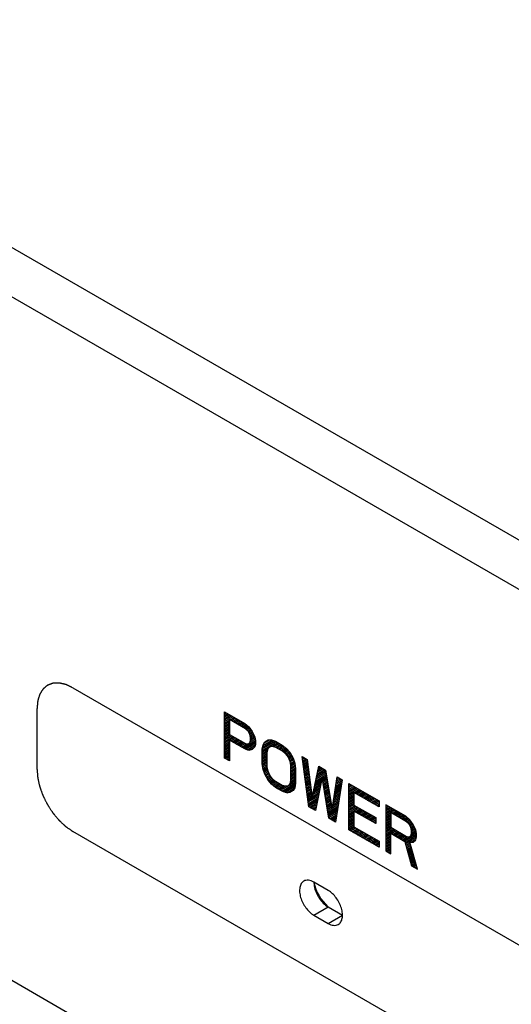
# Model space of a CAD drawing. Units: millimetres. Extents: x 0 to 420, y 0 to 297.
# Drawn here: x 285 to 291, y 178 to 190 of the extents above; entities that cross this region are included whole.
import ezdxf

# ---------------------------------------------------------------- set-up
doc = ezdxf.new("R2010")
doc.units = ezdxf.units.MM
doc.header["$LTSCALE"] = 23.1
doc.layers.add('0_COMPONENTS', color=7, linetype='CONTINUOUS')

msp = doc.modelspace()

# ---------------------------------------------------------------- linework, layer by layer
at = {"layer": '0_COMPONENTS', "color": 9, "linetype": 'CONTINUOUS'}
for p, q in [((260.0405, 201.61342), (333.22636, 159.36051)), ((259.77534, 201.15414), (332.9612, 158.90123)), ((288.68729, 178.97122), (288.86406, 179.07328)), ((288.86407, 178.86916), (289.04084, 178.97122))]:
    msp.add_line(p, q, dxfattribs=at)
at = {"layer": '0_COMPONENTS', "color": 7, "linetype": 'CONTINUOUS'}
for p, q in [((259.77534, 192.70334), (332.9612, 150.45043)), ((285.70859, 181.78301), (305.98496, 170.0767)), ((285.26665, 180.77258), (285.26665, 181.52784)), ((287.58464, 180.91423), (287.58464, 181.48578)), ((287.58464, 181.48578), (287.83213, 181.34289)), ((287.64651, 181.38925), (287.64651, 181.20684)), ((287.84244, 181.27614), (287.64651, 181.38925)), ((287.83213, 181.34289), (287.88369, 181.30096)), ((287.88369, 181.30096), (287.92494, 181.24067)), ((287.64651, 181.20684), (287.84244, 181.09373)), ((287.87338, 181.24611), (287.84244, 181.27614)), ((287.894, 181.20989), (287.87338, 181.24611)), ((287.90431, 181.16745), (287.894, 181.20989)), ((287.92494, 181.24067), (287.95587, 181.17417)), ((287.64651, 181.13388), (287.64651, 180.8785)), ((287.83213, 181.02672), (287.64651, 181.13388)), ((287.84244, 181.09373), (287.87338, 181.08803)), ((287.87338, 181.08803), (287.894, 181.10044)), ((287.894, 181.10044), (287.90431, 181.13097)), ((287.90431, 181.13097), (287.90431, 181.16745)), ((287.95587, 181.17417), (287.96618, 181.13173)), ((287.96618, 181.08309), (287.95587, 181.05256)), ((287.96618, 181.13173), (287.96618, 181.08309)), ((288.04868, 181.0233), (288.05899, 181.07815)), ((288.05899, 181.07815), (288.07962, 181.11488)), ((288.07962, 181.11488), (288.12086, 181.13971)), ((288.12086, 181.13971), (288.16211, 181.14022)), ((288.14149, 181.05484), (288.17242, 181.0613)), ((288.16211, 181.14022), (288.21367, 181.12261)), ((288.17242, 181.0613), (288.21367, 181.04965)), ((288.21367, 181.12261), (288.29617, 181.07498)), ((288.29617, 181.07498), (288.34773, 181.03306)), ((287.88369, 181.00911), (287.83213, 181.02672)), ((287.92494, 181.02178), (287.88369, 181.00911)), ((287.95587, 181.05256), (287.92494, 181.02178)), ((288.04868, 180.84089), (288.04868, 181.0233)), ((288.11055, 180.98758), (288.12086, 181.03027)), ((288.11055, 180.80517), (288.11055, 180.98758)), ((288.12086, 181.03027), (288.14149, 181.05484)), ((288.21367, 181.04965), (288.29617, 181.00202)), ((288.29617, 181.00202), (288.33742, 180.96605)), ((288.33742, 180.96605), (288.36835, 180.92386)), ((288.34773, 181.03306), (288.38898, 180.98492)), ((288.38898, 180.98492), (288.43023, 180.91246)), ((287.64651, 180.8785), (287.58464, 180.91423)), ((288.05899, 180.77413), (288.04868, 180.84089)), ((288.36835, 180.92386), (288.38898, 180.87547)), ((288.38898, 180.87547), (288.39929, 180.82088)), ((288.39929, 180.82088), (288.39929, 180.63847)), ((288.43023, 180.91246), (288.45085, 180.85191)), ((288.45085, 180.85191), (288.46116, 180.78516)), ((288.62615, 180.31292), (288.54366, 180.9321)), ((288.54366, 180.9321), (288.60553, 180.89638)), ((288.60553, 180.89638), (288.6674, 180.42287)), ((288.07962, 180.71358), (288.05899, 180.77413)), ((288.12086, 180.64112), (288.07962, 180.71358)), ((288.12086, 180.75057), (288.11055, 180.80517)), ((288.14149, 180.70218), (288.12086, 180.75057)), ((288.17242, 180.66), (288.14149, 180.70218)), ((288.46116, 180.78516), (288.46116, 180.60275)), ((288.6674, 180.42287), (288.7499, 180.81303)), ((288.7499, 180.81303), (288.83239, 180.7654)), ((288.83239, 180.7654), (288.91489, 180.27999)), ((288.16211, 180.59299), (288.12086, 180.64112)), ((288.21367, 180.55106), (288.16211, 180.59299)), ((288.21367, 180.62403), (288.17242, 180.66)), ((288.29617, 180.5764), (288.21367, 180.62403)), ((288.33742, 180.56474), (288.29617, 180.5764)), ((288.36835, 180.5712), (288.33742, 180.56474)), ((288.38898, 180.59578), (288.36835, 180.5712)), ((288.39929, 180.63847), (288.38898, 180.59578)), ((288.46116, 180.60275), (288.45085, 180.5479)), ((288.79115, 180.67977), (288.70865, 180.26529)), ((288.87364, 180.17004), (288.79115, 180.67977)), ((288.91489, 180.27999), (288.97676, 180.68205)), ((289.03863, 180.64633), (288.95614, 180.12241)), ((288.97676, 180.68205), (289.03863, 180.64633)), ((289.12113, 180.02715), (289.12113, 180.5987)), ((289.12113, 180.5987), (289.49236, 180.38438)), ((288.29617, 180.50343), (288.21367, 180.55106)), ((288.34773, 180.48583), (288.29617, 180.50343)), ((288.38898, 180.48633), (288.34773, 180.48583)), ((288.43023, 180.51116), (288.38898, 180.48633)), ((288.45085, 180.5479), (288.43023, 180.51116)), ((289.183, 180.49002), (289.183, 180.33193)), ((289.49236, 180.31141), (289.183, 180.49002)), ((289.183, 180.33193), (289.45111, 180.17714)), ((289.49236, 180.38438), (289.49236, 180.31141)), ((289.57486, 180.33675), (289.57486, 179.7652)), ((289.82235, 180.19387), (289.57486, 180.33675)), ((288.70865, 180.26529), (288.62615, 180.31292)), ((289.183, 180.25897), (289.183, 180.0644)), ((289.45111, 180.10417), (289.183, 180.25897)), ((289.63673, 180.24022), (289.63673, 180.05781)), ((289.83266, 180.12711), (289.63673, 180.24022)), ((288.95614, 180.12241), (288.87364, 180.17004)), ((289.45111, 180.17714), (289.45111, 180.10417)), ((289.87391, 180.15194), (289.82235, 180.19387)), ((289.8636, 180.09709), (289.83266, 180.12711)), ((289.88422, 180.06086), (289.8636, 180.09709)), ((289.91516, 180.09164), (289.87391, 180.15194)), ((289.94609, 180.02514), (289.91516, 180.09164)), ((305.98496, 168.30081), (285.70859, 180.00711)), ((289.49236, 179.81283), (289.12113, 180.02715)), ((289.183, 180.0644), (289.49236, 179.88579)), ((289.63673, 180.05781), (289.83266, 179.9447)), ((289.63673, 179.72948), (289.63673, 179.98485)), ((289.63673, 179.98485), (289.81204, 179.88364)), ((289.89453, 180.01842), (289.88422, 180.06086)), ((289.88422, 179.95141), (289.89453, 179.98194)), ((289.89453, 179.98194), (289.89453, 180.01842)), ((289.9564, 179.9827), (289.94609, 180.02514)), ((289.9564, 179.93406), (289.9564, 179.9827)), ((289.49236, 179.88579), (289.49236, 179.81283)), ((289.81204, 179.88364), (289.89453, 179.58064)), ((289.83266, 179.9447), (289.8636, 179.939)), ((289.8636, 179.939), (289.88422, 179.95141)), ((289.87391, 179.87224), (289.91516, 179.87275)), ((289.96672, 179.53896), (289.87391, 179.87224)), ((289.91516, 179.87275), (289.94609, 179.90353)), ((289.94609, 179.90353), (289.9564, 179.93406)), ((289.57486, 179.7652), (289.63673, 179.72948)), ((289.89453, 179.58064), (289.96672, 179.53896)), ((288.86407, 179.27741), (288.68729, 179.37947)), ((288.86406, 179.07328), (289.04084, 178.97122)), ((288.68729, 178.97122), (288.86407, 178.86916))]:
    msp.add_line(p, q, dxfattribs=at)
at = {"layer": '0_COMPONENTS', "color": 2, "linetype": 'CONTINUOUS'}
for p, q in [((287.58464, 181.47977), (287.58984, 181.48278)), ((287.58464, 181.46083), (287.60625, 181.4733)), ((287.58464, 181.44189), (287.62265, 181.46383)), ((287.58464, 181.42294), (287.63906, 181.45436)), ((287.58464, 181.404), (287.65546, 181.44489)), ((287.58464, 181.38505), (287.67187, 181.43542)), ((287.58464, 181.36611), (287.68828, 181.42594)), ((287.58464, 181.34716), (287.64651, 181.38289)), ((287.58464, 181.32822), (287.64651, 181.36394)), ((287.58464, 181.30928), (287.64651, 181.345)), ((287.58464, 181.29033), (287.64651, 181.32605)), ((287.58464, 181.27139), (287.64651, 181.30711)), ((287.65203, 181.38607), (287.70468, 181.41647)), ((287.66843, 181.3766), (287.72109, 181.407)), ((287.68484, 181.36713), (287.7375, 181.39753)), ((287.70125, 181.35765), (287.7539, 181.38806)), ((287.71765, 181.34818), (287.77031, 181.37858)), ((287.73406, 181.33871), (287.78672, 181.36911)), ((287.75046, 181.32924), (287.80312, 181.35964)), ((287.76687, 181.31976), (287.81953, 181.35017)), ((287.78328, 181.31029), (287.83529, 181.34032)), ((287.79968, 181.30082), (287.84891, 181.32924)), ((287.81609, 181.29135), (287.86254, 181.31816)), ((287.8325, 181.28188), (287.87616, 181.30709)), ((287.58464, 181.25244), (287.64651, 181.28816)), ((287.58464, 181.2335), (287.64651, 181.26922)), ((287.58464, 181.21455), (287.64651, 181.25028)), ((287.58464, 181.19561), (287.64651, 181.23133)), ((287.58464, 181.17667), (287.64651, 181.21239)), ((287.58464, 181.15772), (287.65812, 181.20014)), ((287.58464, 181.13878), (287.67452, 181.19067)), ((287.58464, 181.11983), (287.69093, 181.1812)), ((287.84726, 181.27146), (287.88785, 181.29489)), ((287.8595, 181.25958), (287.89714, 181.28131)), ((287.87174, 181.2477), (287.90643, 181.26773)), ((287.88041, 181.23376), (287.91572, 181.25415)), ((287.88853, 181.2195), (287.92499, 181.24056)), ((287.89531, 181.20448), (287.93194, 181.22562)), ((287.89935, 181.18787), (287.93888, 181.21069)), ((287.90339, 181.17125), (287.94583, 181.19575)), ((287.90431, 181.15284), (287.95278, 181.18082)), ((287.58464, 181.10089), (287.70734, 181.17173)), ((287.58464, 181.08194), (287.64651, 181.11767)), ((287.58464, 181.063), (287.64651, 181.09872)), ((287.58464, 181.04405), (287.64651, 181.07978)), ((287.58464, 181.02511), (287.64651, 181.06083)), ((287.66055, 181.12577), (287.72374, 181.16225)), ((287.67696, 181.1163), (287.74015, 181.15278)), ((287.69337, 181.10683), (287.75656, 181.14331)), ((287.70977, 181.09736), (287.77296, 181.13384)), ((287.72618, 181.08788), (287.78937, 181.12437)), ((287.74259, 181.07841), (287.80577, 181.11489)), ((287.75899, 181.06894), (287.82218, 181.10542)), ((287.7754, 181.05947), (287.83859, 181.09595)), ((287.7918, 181.05), (287.86147, 181.09022)), ((287.80821, 181.04052), (287.96618, 181.13173)), ((287.82462, 181.03105), (287.96618, 181.11279)), ((287.84331, 181.0229), (287.96618, 181.09384)), ((287.86392, 181.01586), (287.96275, 181.07291)), ((287.89759, 181.11107), (287.96215, 181.14834)), ((287.90431, 181.1339), (287.95811, 181.16496)), ((288.04868, 181.00886), (288.22969, 181.11337)), ((288.04963, 181.02835), (288.21318, 181.12278)), ((288.05363, 181.0496), (288.19257, 181.12982)), ((288.05762, 181.07086), (288.17195, 181.13686)), ((288.06933, 181.09656), (288.14458, 181.14)), ((288.17227, 181.06127), (288.2461, 181.10389)), ((288.19439, 181.0551), (288.2625, 181.09442)), ((288.21572, 181.04847), (288.27891, 181.08495)), ((288.23213, 181.039), (288.29532, 181.07548)), ((288.24853, 181.02952), (288.30908, 181.06448)), ((287.58464, 181.00617), (287.64651, 181.04189)), ((287.58464, 180.98722), (287.64651, 181.02294)), ((287.58464, 180.96828), (287.64651, 181.004)), ((287.58464, 180.94933), (287.64651, 180.98506)), ((287.58464, 180.93039), (287.64651, 180.96611)), ((287.58705, 180.91284), (287.64651, 180.94717)), ((287.88659, 181.01), (287.94974, 181.04646)), ((288.04868, 180.98992), (288.12302, 181.03284)), ((288.04868, 180.97097), (288.11592, 181.00979)), ((288.04868, 180.95203), (288.1106, 180.98778)), ((288.04868, 180.93308), (288.11055, 180.9688)), ((288.04868, 180.91414), (288.11055, 180.94986)), ((288.26494, 181.02005), (288.32271, 181.0534)), ((288.28135, 181.01058), (288.33633, 181.04233)), ((288.29743, 181.00092), (288.3495, 181.03099)), ((288.3105, 180.98952), (288.36036, 181.01831)), ((288.32357, 180.97812), (288.37122, 181.00564)), ((288.33664, 180.96673), (288.38209, 180.99296)), ((288.3466, 180.95353), (288.39194, 180.97971)), ((288.35636, 180.94022), (288.40006, 180.96545)), ((288.36612, 180.92691), (288.40818, 180.95119)), ((288.37335, 180.91214), (288.41629, 180.93694)), ((287.60345, 180.90336), (287.64651, 180.92822)), ((287.61986, 180.89389), (287.64651, 180.90928)), ((287.63627, 180.88442), (287.64651, 180.89033)), ((288.04868, 180.89519), (288.11055, 180.93092)), ((288.04868, 180.87625), (288.11055, 180.91197)), ((288.04868, 180.85731), (288.11055, 180.89303)), ((288.04904, 180.83857), (288.11055, 180.87408)), ((288.05173, 180.82118), (288.11055, 180.85514)), ((288.05441, 180.80378), (288.11055, 180.83619)), ((288.0571, 180.78639), (288.11055, 180.81725)), ((288.37983, 180.89694), (288.42441, 180.92268)), ((288.38631, 180.88174), (288.43175, 180.90797)), ((288.39087, 180.86543), (288.43715, 180.89214)), ((288.3941, 180.84835), (288.44254, 180.87631)), ((288.39733, 180.83127), (288.44793, 180.86048)), ((288.39929, 180.81345), (288.45208, 180.84393)), ((288.39929, 180.79451), (288.45477, 180.82654)), ((288.54568, 180.91692), (288.55782, 180.92392)), ((288.54802, 180.89933), (288.57422, 180.91445)), ((288.55037, 180.88173), (288.59063, 180.90498)), ((288.55271, 180.86414), (288.60574, 180.89476)), ((288.55506, 180.84655), (288.60804, 180.87714)), ((288.5574, 180.82896), (288.61034, 180.85953)), ((288.55974, 180.81137), (288.61265, 180.84191)), ((288.56209, 180.79378), (288.61495, 180.8243)), ((288.06058, 180.76946), (288.11172, 180.79898)), ((288.06598, 180.75363), (288.11495, 180.7819)), ((288.07137, 180.73779), (288.11817, 180.76482)), ((288.07676, 180.72196), (288.12194, 180.74805)), ((288.08344, 180.70687), (288.12842, 180.73284)), ((288.09155, 180.69261), (288.1349, 180.71764)), ((288.09967, 180.67836), (288.14138, 180.70244)), ((288.39929, 180.77557), (288.45746, 180.80915)), ((288.39929, 180.75662), (288.46014, 180.79175)), ((288.39929, 180.73768), (288.46116, 180.7734)), ((288.39929, 180.71873), (288.46116, 180.75445)), ((288.39929, 180.69979), (288.46116, 180.73551)), ((288.39929, 180.68084), (288.46116, 180.71657)), ((288.39929, 180.6619), (288.46116, 180.69762)), ((288.56443, 180.77619), (288.61725, 180.80668)), ((288.56677, 180.7586), (288.61955, 180.78907)), ((288.56912, 180.74101), (288.62185, 180.77145)), ((288.57146, 180.72341), (288.62416, 180.75384)), ((288.57381, 180.70582), (288.62646, 180.73622)), ((288.57615, 180.68823), (288.62876, 180.71861)), ((288.57849, 180.67064), (288.63106, 180.70099)), ((288.71206, 180.63409), (288.84196, 180.70909)), ((288.71662, 180.65567), (288.83903, 180.72634)), ((288.72119, 180.67725), (288.8361, 180.74359)), ((288.72575, 180.69883), (288.83317, 180.76084)), ((288.73031, 180.72041), (288.82032, 180.77237)), ((288.73488, 180.74198), (288.80391, 180.78184)), ((288.73944, 180.76356), (288.78751, 180.79132)), ((288.744, 180.78514), (288.7711, 180.80079)), ((288.74856, 180.80672), (288.7547, 180.81026)), ((288.79395, 180.66243), (288.8449, 180.69184)), ((288.10779, 180.6641), (288.15108, 180.6891)), ((288.1159, 180.64984), (288.16085, 180.67579)), ((288.12509, 180.6362), (288.17061, 180.66248)), ((288.13595, 180.62352), (288.18306, 180.65072)), ((288.14681, 180.61085), (288.19613, 180.63933)), ((288.15767, 180.59818), (288.2092, 180.62793)), ((288.17016, 180.58644), (288.22446, 180.6178)), ((288.18378, 180.57537), (288.24087, 180.60832)), ((288.19741, 180.56429), (288.25728, 180.59885)), ((288.21103, 180.55321), (288.27368, 180.58938)), ((288.2269, 180.54343), (288.29009, 180.57991)), ((288.24331, 180.53395), (288.31003, 180.57248)), ((288.27612, 180.51501), (288.46116, 180.62184)), ((288.29252, 180.50554), (288.46116, 180.6029)), ((288.31221, 180.49796), (288.4572, 180.58167)), ((288.38991, 180.59965), (288.46116, 180.64079)), ((288.39523, 180.62167), (288.46116, 180.65973)), ((288.39929, 180.64295), (288.46116, 180.67868)), ((288.58084, 180.65305), (288.63336, 180.68338)), ((288.58318, 180.63546), (288.63566, 180.66576)), ((288.58552, 180.61787), (288.63797, 180.64814)), ((288.58787, 180.60028), (288.64027, 180.63053)), ((288.59021, 180.58269), (288.64257, 180.61291)), ((288.59256, 180.56509), (288.64487, 180.5953)), ((288.5949, 180.5475), (288.64717, 180.57768)), ((288.68925, 180.5262), (288.76984, 180.57273)), ((288.69381, 180.54778), (288.7741, 180.59413)), ((288.69837, 180.56936), (288.77836, 180.61554)), ((288.70294, 180.59093), (288.78262, 180.63694)), ((288.7075, 180.61251), (288.78688, 180.65834)), ((288.79676, 180.6451), (288.84783, 180.67459)), ((288.79956, 180.62778), (288.85076, 180.65734)), ((288.80236, 180.61045), (288.85369, 180.64008)), ((288.80517, 180.59312), (288.85662, 180.62283)), ((288.80797, 180.5758), (288.85956, 180.60558)), ((288.81078, 180.55847), (288.86249, 180.58833)), ((288.81358, 180.54115), (288.86542, 180.57108)), ((288.95608, 180.54764), (289.0298, 180.5902)), ((288.95928, 180.56843), (289.03308, 180.61104)), ((288.96248, 180.58923), (289.03636, 180.63188)), ((288.96568, 180.61002), (289.0336, 180.64924)), ((288.96888, 180.63081), (289.0172, 180.65871)), ((288.97208, 180.6516), (289.00079, 180.66818)), ((288.97528, 180.67239), (288.98439, 180.67765)), ((289.12113, 180.5861), (289.13204, 180.5924)), ((289.12113, 180.56716), (289.14845, 180.58293)), ((289.12113, 180.54821), (289.16486, 180.57346)), ((288.25971, 180.52448), (288.33207, 180.56626)), ((288.33282, 180.49092), (288.4532, 180.56042)), ((288.35702, 180.48594), (288.44438, 180.53638)), ((288.59724, 180.52991), (288.64947, 180.56007)), ((288.59959, 180.51232), (288.65178, 180.54245)), ((288.60193, 180.49473), (288.65408, 180.52484)), ((288.60427, 180.47714), (288.65638, 180.50722)), ((288.60662, 180.45955), (288.65868, 180.48961)), ((288.60896, 180.44196), (288.66098, 180.47199)), ((288.61131, 180.42436), (288.66329, 180.45438)), ((288.61599, 180.38918), (288.74854, 180.46571)), ((288.671, 180.43988), (288.7528, 180.48711)), ((288.67556, 180.46146), (288.75706, 180.50852)), ((288.68012, 180.48304), (288.76132, 180.52992)), ((288.68469, 180.50462), (288.76558, 180.55132)), ((288.81638, 180.52382), (288.86835, 180.55383)), ((288.81919, 180.5065), (288.87128, 180.53657)), ((288.82199, 180.48917), (288.87422, 180.51932)), ((288.8248, 180.47185), (288.87715, 180.50207)), ((288.8276, 180.45452), (288.88008, 180.48482)), ((288.8304, 180.4372), (288.88301, 180.46757)), ((288.83321, 180.41987), (288.88594, 180.45032)), ((288.93688, 180.42289), (289.01011, 180.46517)), ((288.94008, 180.44368), (289.01339, 180.48601)), ((288.94328, 180.46448), (289.01667, 180.50685)), ((288.94648, 180.48527), (289.01995, 180.52769)), ((288.94968, 180.50606), (289.02323, 180.54853)), ((288.95288, 180.52685), (289.02652, 180.56936)), ((289.12113, 180.52927), (289.18126, 180.56399)), ((289.12113, 180.51033), (289.19767, 180.55452)), ((289.12113, 180.49138), (289.21408, 180.54504)), ((289.12113, 180.47244), (289.23048, 180.53557)), ((289.12113, 180.45349), (289.183, 180.48921)), ((289.12113, 180.43455), (289.183, 180.47027)), ((289.12113, 180.4156), (289.183, 180.45133)), ((289.1837, 180.48962), (289.24689, 180.5261)), ((289.20011, 180.48014), (289.26329, 180.51663)), ((289.21651, 180.47067), (289.2797, 180.50715)), ((289.23292, 180.4612), (289.29611, 180.49768)), ((289.24932, 180.45173), (289.31251, 180.48821)), ((289.26573, 180.44226), (289.32892, 180.47874)), ((289.28214, 180.43278), (289.34533, 180.46927)), ((289.29854, 180.42331), (289.36173, 180.45979)), ((289.31495, 180.41384), (289.37814, 180.45032)), ((288.61365, 180.40677), (288.66559, 180.43676)), ((288.61834, 180.37159), (288.74428, 180.4443)), ((288.62068, 180.354), (288.74002, 180.4229)), ((288.62302, 180.33641), (288.73576, 180.4015)), ((288.62537, 180.31882), (288.7315, 180.38009)), ((288.63706, 180.30662), (288.72724, 180.35869)), ((288.65347, 180.29715), (288.72298, 180.33729)), ((288.83601, 180.40255), (288.88887, 180.43307)), ((288.83882, 180.38522), (288.89181, 180.41581)), ((288.84162, 180.36789), (288.89474, 180.39856)), ((288.84442, 180.35057), (288.89767, 180.38131)), ((288.84723, 180.33324), (288.9006, 180.36406)), ((288.85003, 180.31592), (288.90353, 180.34681)), ((288.85284, 180.29859), (288.90647, 180.32956)), ((288.91768, 180.29814), (288.99042, 180.34014)), ((288.92088, 180.31894), (288.9937, 180.36098)), ((288.92408, 180.33973), (288.99698, 180.38182)), ((288.92728, 180.36052), (289.00027, 180.40266)), ((288.93048, 180.38131), (289.00355, 180.42349)), ((288.93368, 180.4021), (289.00683, 180.44433)), ((289.12113, 180.39666), (289.183, 180.43238)), ((289.12113, 180.37772), (289.183, 180.41344)), ((289.12113, 180.35877), (289.183, 180.39449)), ((289.12113, 180.33983), (289.183, 180.37555)), ((289.12113, 180.32088), (289.183, 180.3566)), ((289.12113, 180.30194), (289.183, 180.33766)), ((289.33136, 180.40437), (289.39455, 180.44085)), ((289.34776, 180.3949), (289.41095, 180.43138)), ((289.36417, 180.38542), (289.42736, 180.42191)), ((289.38058, 180.37595), (289.44377, 180.41243)), ((289.39698, 180.36648), (289.46017, 180.40296)), ((289.41339, 180.35701), (289.47658, 180.39349)), ((289.4298, 180.34754), (289.49236, 180.38366)), ((289.4462, 180.33806), (289.49236, 180.36471)), ((289.46261, 180.32859), (289.49236, 180.34577)), ((289.47901, 180.31912), (289.49236, 180.32683)), ((289.57486, 180.33657), (289.57502, 180.33666)), ((289.57486, 180.31762), (289.59142, 180.32719)), ((288.66987, 180.28768), (288.71872, 180.31588)), ((288.68628, 180.27821), (288.71446, 180.29448)), ((288.70269, 180.26874), (288.7102, 180.27307)), ((288.85564, 180.28127), (288.9094, 180.3123)), ((288.85844, 180.26394), (288.91233, 180.29505)), ((288.86125, 180.24662), (288.98714, 180.3193)), ((288.86405, 180.22929), (288.98386, 180.29846)), ((288.86686, 180.21197), (288.98058, 180.27762)), ((288.86966, 180.19464), (288.9773, 180.25678)), ((288.87246, 180.17731), (288.97402, 180.23595)), ((288.88316, 180.16454), (288.97073, 180.21511)), ((289.12113, 180.28299), (289.19445, 180.32532)), ((289.12113, 180.26405), (289.21085, 180.31585)), ((289.12113, 180.2451), (289.22726, 180.30638)), ((289.12113, 180.22616), (289.24367, 180.29691)), ((289.12113, 180.20722), (289.183, 180.24294)), ((289.12113, 180.18827), (289.183, 180.22399)), ((289.12113, 180.16933), (289.183, 180.20505)), ((289.19688, 180.25095), (289.26007, 180.28743)), ((289.21329, 180.24148), (289.27648, 180.27796)), ((289.2297, 180.23201), (289.29289, 180.26849)), ((289.2461, 180.22254), (289.30929, 180.25902)), ((289.26251, 180.21306), (289.3257, 180.24955)), ((289.27892, 180.20359), (289.3421, 180.24007)), ((289.29532, 180.19412), (289.35851, 180.2306)), ((289.31173, 180.18465), (289.37492, 180.22113)), ((289.32813, 180.17518), (289.39132, 180.21166)), ((289.57486, 180.29868), (289.60783, 180.31771)), ((289.57486, 180.27973), (289.62424, 180.30824)), ((289.57486, 180.26079), (289.64064, 180.29877)), ((289.57486, 180.24185), (289.65705, 180.2893)), ((289.57486, 180.2229), (289.67346, 180.27983)), ((289.57486, 180.20396), (289.63673, 180.23968)), ((289.57486, 180.18501), (289.63673, 180.22073)), ((289.6372, 180.23995), (289.68986, 180.27035)), ((289.65361, 180.23048), (289.70627, 180.26088)), ((289.67002, 180.22101), (289.72268, 180.25141)), ((289.68642, 180.21154), (289.73908, 180.24194)), ((289.70283, 180.20206), (289.75549, 180.23247)), ((289.71924, 180.19259), (289.77189, 180.22299)), ((289.73564, 180.18312), (289.7883, 180.21352)), ((288.89956, 180.15507), (288.96745, 180.19427)), ((288.91597, 180.1456), (288.96417, 180.17343)), ((288.93238, 180.13613), (288.96089, 180.15259)), ((288.94878, 180.12666), (288.95761, 180.13175)), ((289.12113, 180.15038), (289.183, 180.18611)), ((289.12113, 180.13144), (289.183, 180.16716)), ((289.12113, 180.11249), (289.183, 180.14822)), ((289.12113, 180.09355), (289.183, 180.12927)), ((289.12113, 180.07461), (289.183, 180.11033)), ((289.12113, 180.05566), (289.183, 180.09138)), ((289.34454, 180.1657), (289.40773, 180.20219)), ((289.36095, 180.15623), (289.42414, 180.19271)), ((289.37735, 180.14676), (289.44054, 180.18324)), ((289.39376, 180.13729), (289.45111, 180.1704)), ((289.41017, 180.12782), (289.45111, 180.15146)), ((289.42657, 180.11834), (289.45111, 180.13251)), ((289.44298, 180.10887), (289.45111, 180.11357)), ((289.57486, 180.16607), (289.63673, 180.20179)), ((289.57486, 180.14712), (289.63673, 180.18285)), ((289.57486, 180.12818), (289.63673, 180.1639)), ((289.57486, 180.10923), (289.63673, 180.14496)), ((289.57486, 180.09029), (289.63673, 180.12601)), ((289.57486, 180.07135), (289.63673, 180.10707)), ((289.57486, 180.0524), (289.63673, 180.08812)), ((289.75205, 180.17365), (289.80471, 180.20405)), ((289.76846, 180.16418), (289.82111, 180.19458)), ((289.78486, 180.1547), (289.83495, 180.18362)), ((289.80127, 180.14523), (289.84857, 180.17254)), ((289.81768, 180.13576), (289.86219, 180.16146)), ((289.83372, 180.12608), (289.87521, 180.15003)), ((289.84596, 180.1142), (289.8845, 180.13645)), ((289.8582, 180.10232), (289.89379, 180.12287)), ((289.86813, 180.08911), (289.90308, 180.10929)), ((289.87625, 180.07486), (289.91237, 180.09571)), ((289.12113, 180.03672), (289.183, 180.07244)), ((289.12925, 180.02246), (289.19244, 180.05895)), ((289.14566, 180.01299), (289.20885, 180.04947)), ((289.16207, 180.00352), (289.22526, 180.04)), ((289.17847, 179.99405), (289.24166, 180.03053)), ((289.19488, 179.98457), (289.25807, 180.02106)), ((289.21128, 179.9751), (289.27447, 180.01158)), ((289.22769, 179.96563), (289.29088, 180.00211)), ((289.2441, 179.95616), (289.30729, 179.99264)), ((289.2605, 179.94669), (289.32369, 179.98317)), ((289.27691, 179.93721), (289.3401, 179.9737)), ((289.29332, 179.92774), (289.35651, 179.96422)), ((289.57486, 180.03346), (289.63673, 180.06918)), ((289.57486, 180.01451), (289.6433, 180.05403)), ((289.57486, 179.99557), (289.6597, 180.04455)), ((289.57486, 179.97662), (289.67611, 180.03508)), ((289.57486, 179.95768), (289.69251, 180.02561)), ((289.57486, 179.93874), (289.63673, 179.97446)), ((289.64573, 179.97965), (289.70892, 180.01614)), ((289.66214, 179.97018), (289.72533, 180.00666)), ((289.67854, 179.96071), (289.74173, 179.99719)), ((289.69495, 179.95124), (289.75814, 179.98772)), ((289.71136, 179.94177), (289.77455, 179.97825)), ((289.72776, 179.93229), (289.79095, 179.96878)), ((289.79339, 179.89441), (289.95516, 179.98781)), ((289.8098, 179.88493), (289.9564, 179.96958)), ((289.88429, 180.06056), (289.92002, 180.08118)), ((289.88833, 180.04394), (289.92697, 180.06625)), ((289.89025, 179.96927), (289.95113, 180.00442)), ((289.89237, 180.02733), (289.93391, 180.05132)), ((289.89453, 180.00963), (289.94086, 180.03638)), ((289.89453, 179.99069), (289.94709, 180.02103)), ((289.30972, 179.91827), (289.37291, 179.95475)), ((289.32613, 179.9088), (289.38932, 179.94528)), ((289.34254, 179.89933), (289.40573, 179.93581)), ((289.35894, 179.88985), (289.42213, 179.92634)), ((289.37535, 179.88038), (289.43854, 179.91686)), ((289.39176, 179.87091), (289.45495, 179.90739)), ((289.40816, 179.86144), (289.47135, 179.89792)), ((289.42457, 179.85197), (289.48776, 179.88845)), ((289.44097, 179.84249), (289.49236, 179.87216)), ((289.45738, 179.83302), (289.49236, 179.85322)), ((289.57486, 179.91979), (289.63673, 179.95551)), ((289.57486, 179.90085), (289.63673, 179.93657)), ((289.57486, 179.8819), (289.63673, 179.91763)), ((289.57486, 179.86296), (289.63673, 179.89868)), ((289.57486, 179.84401), (289.63673, 179.87974)), ((289.57486, 179.82507), (289.63673, 179.86079)), ((289.57486, 179.80613), (289.63673, 179.84185)), ((289.74417, 179.92282), (289.80736, 179.9593)), ((289.76058, 179.91335), (289.82377, 179.94983)), ((289.77698, 179.90388), (289.84405, 179.9426)), ((289.81588, 179.8695), (289.9564, 179.95063)), ((289.82034, 179.85313), (289.95541, 179.93112)), ((289.8248, 179.83676), (289.87562, 179.8661)), ((289.82926, 179.82039), (289.88016, 179.84978)), ((289.88652, 179.8724), (289.94746, 179.90758)), ((289.47379, 179.82355), (289.49236, 179.83427)), ((289.49019, 179.81408), (289.49236, 179.81533)), ((289.57486, 179.78718), (289.63673, 179.8229)), ((289.57486, 179.76824), (289.63673, 179.80396)), ((289.58863, 179.75725), (289.63673, 179.78502)), ((289.60504, 179.74777), (289.63673, 179.76607)), ((289.62145, 179.7383), (289.63673, 179.74713)), ((289.83371, 179.80402), (289.88471, 179.83346)), ((289.83817, 179.78765), (289.88925, 179.81714)), ((289.84263, 179.77128), (289.8938, 179.80082)), ((289.84708, 179.75491), (289.89834, 179.7845)), ((289.85154, 179.73854), (289.90289, 179.76818)), ((289.856, 179.72217), (289.90743, 179.75186)), ((289.86046, 179.7058), (289.91197, 179.73554)), ((289.86491, 179.68942), (289.91652, 179.71922)), ((289.86937, 179.67305), (289.92106, 179.7029)), ((289.87383, 179.65668), (289.92561, 179.68658)), ((289.87828, 179.64031), (289.93015, 179.67026)), ((289.88274, 179.62394), (289.9347, 179.65394)), ((289.8872, 179.60757), (289.93924, 179.63762)), ((289.89166, 179.5912), (289.94379, 179.6213)), ((289.90036, 179.57728), (289.94833, 179.60498)), ((289.91676, 179.5678), (289.95288, 179.58866)), ((289.93317, 179.55833), (289.95742, 179.57234)), ((289.94957, 179.54886), (289.96197, 179.55602)), ((289.96598, 179.53939), (289.96651, 179.5397))]:
    msp.add_line(p, q, dxfattribs=at)
at = {"layer": '0_COMPONENTS', "color": 7, "linetype": 'CONTINUOUS'}
msp.add_ellipse((288.92956, 179.31581), major_axis=(-0.176, 0.30612), ratio=0.58511517, start_param=1.06140023, end_param=2.08443048, dxfattribs=at)
for points, knots in [([(285.70859, 181.78301), (285.70144, 181.78633), (285.69071, 181.79131), (285.6764, 181.79795), (285.66567, 181.80293), (285.65673, 181.80708), (285.64957, 181.8104), (285.64421, 181.81289), (285.63884, 181.81538), (285.63437, 181.81745), (285.6308, 181.81911), (285.62856, 181.82015), (285.62677, 181.82098), (285.62543, 181.8216), (285.62431, 181.82212), (285.62353, 181.82249), (285.62308, 181.82269), (285.62274, 181.82287), (285.62243, 181.82291), (285.622, 181.82302), (285.62124, 181.82319), (285.62017, 181.82344), (285.61888, 181.82373), (285.61716, 181.82413), (285.61501, 181.82462), (285.61157, 181.8254), (285.60727, 181.82639), (285.60211, 181.82757), (285.59695, 181.82875), (285.59006, 181.83032), (285.58146, 181.83229), (285.57286, 181.83426), (285.56598, 181.83583), (285.56082, 181.83701), (285.55566, 181.83819), (285.55136, 181.83917), (285.54792, 181.83996), (285.54577, 181.84045), (285.54405, 181.84085), (285.54276, 181.84114), (285.54168, 181.84139), (285.54093, 181.84156), (285.5405, 181.84165), (285.54017, 181.84176), (285.53988, 181.84171), (285.53948, 181.84171), (285.53879, 181.84168), (285.5378, 181.84165), (285.53661, 181.8416), (285.53502, 181.84154), (285.53304, 181.84147), (285.52986, 181.84135), (285.5259, 181.84121), (285.52114, 181.84103), (285.51638, 181.84086), (285.51003, 181.84063), (285.5021, 181.84034), (285.49417, 181.84005), (285.48782, 181.83981), (285.48306, 181.83964), (285.4783, 181.83947), (285.47433, 181.83932), (285.47116, 181.8392), (285.46918, 181.83913), (285.46759, 181.83907), (285.4664, 181.83903), (285.46541, 181.83899), (285.46471, 181.83897), (285.46432, 181.83895), (285.46401, 181.83897), (285.46376, 181.83884), (285.4634, 181.83872), (285.46278, 181.83848), (285.4619, 181.83816), (285.46084, 181.83777), (285.45942, 181.83725), (285.45765, 181.8366), (285.45482, 181.83556), (285.45128, 181.83426), (285.44704, 181.8327), (285.44279, 181.83113), (285.43713, 181.82905), (285.43005, 181.82645), (285.42298, 181.82385), (285.41732, 181.82177), (285.41307, 181.8202), (285.40883, 181.81864), (285.40529, 181.81734), (285.40246, 181.8163), (285.40069, 181.81565), (285.39927, 181.81513), (285.39821, 181.81474), (285.39733, 181.81441), (285.3967, 181.81419), (285.39636, 181.81405), (285.39607, 181.81398), (285.39588, 181.81378), (285.39559, 181.81355), (285.39509, 181.81313), (285.39438, 181.81254), (285.39352, 181.81183), (285.39238, 181.81089), (285.39096, 181.80971), (285.38867, 181.80782), (285.38582, 181.80545), (285.3824, 181.80262), (285.37898, 181.79979), (285.37442, 181.79601), (285.36871, 181.79128), (285.36301, 181.78656), (285.35845, 181.78278), (285.35503, 181.77994), (285.35161, 181.77711), (285.34875, 181.77475), (285.34647, 181.77286), (285.34505, 181.77168), (285.34391, 181.77073), (285.34305, 181.77002), (285.34234, 181.76943), (285.34184, 181.76902), (285.34156, 181.76878), (285.34133, 181.76863), (285.34119, 181.76835), (285.34097, 181.76802), (285.3406, 181.76743), (285.34007, 181.7666), (285.33943, 181.76559), (285.33858, 181.76425), (285.33752, 181.76258), (285.33582, 181.75991), (285.3337, 181.75656), (285.33115, 181.75254), (285.3286, 181.74853), (285.32521, 181.74318), (285.32096, 181.73648), (285.31672, 181.72979), (285.31332, 181.72444), (285.31077, 181.72042), (285.30822, 181.71641), (285.3061, 181.71306), (285.3044, 181.71038), (285.30334, 181.70871), (285.30249, 181.70737), (285.30186, 181.70637), (285.30133, 181.70553), (285.30095, 181.70495), (285.30075, 181.70461), (285.30057, 181.70438), (285.30049, 181.70404), (285.30035, 181.70363), (285.30012, 181.70289), (285.29979, 181.70184), (285.2994, 181.70058), (285.29887, 181.6989), (285.29822, 181.6968), (285.29717, 181.69344), (285.29585, 181.68923), (285.29428, 181.68419), (285.2927, 181.67915), (285.2906, 181.67242), (285.28797, 181.66402), (285.28535, 181.65561), (285.28325, 181.64889), (285.28167, 181.64385), (285.28009, 181.63881), (285.27878, 181.6346), (285.27773, 181.63124), (285.27707, 181.62914), (285.27655, 181.62746), (285.27615, 181.6262), (285.27583, 181.62515), (285.27559, 181.62442), (285.27547, 181.62399), (285.27535, 181.62369), (285.27534, 181.6233), (285.27528, 181.62281), (285.27521, 181.62193), (285.27509, 181.62068), (285.27496, 181.61918), (285.27477, 181.61719), (285.27455, 181.61469), (285.27418, 181.6107), (285.27373, 181.60571), (285.27318, 181.59972), (285.27264, 181.59373), (285.27191, 181.58574), (285.27101, 181.57576), (285.26992, 181.56378), (285.26846, 181.54781), (285.26737, 181.53583), (285.26665, 181.52784)], [0, 0, 0, 0, 0.03125, 0.046875, 0.0625, 0.078125, 0.0859375, 0.09375, 0.1015625, 0.109375, 0.11328125, 0.1171875, 0.11914062, 0.12109375, 0.12304688, 0.12402344, 0.12451172, 0.125, 0.12548828, 0.12597656, 0.12695312, 0.12890625, 0.13085938, 0.1328125, 0.13671875, 0.140625, 0.1484375, 0.15625, 0.1640625, 0.171875, 0.1875, 0.203125, 0.2109375, 0.21875, 0.2265625, 0.234375, 0.23828125, 0.2421875, 0.24414062, 0.24609375, 0.24804688, 0.24902344, 0.24951172, 0.25, 0.25048828, 0.25097656, 0.25195312, 0.25390625, 0.25585938, 0.2578125, 0.26171875, 0.265625, 0.2734375, 0.28125, 0.2890625, 0.296875, 0.3125, 0.328125, 0.3359375, 0.34375, 0.3515625, 0.359375, 0.36328125, 0.3671875, 0.36914062, 0.37109375, 0.37304688, 0.37402344, 0.37451172, 0.375, 0.37548828, 0.37597656, 0.37695312, 0.37890625, 0.38085938, 0.3828125, 0.38671875, 0.390625, 0.3984375, 0.40625, 0.4140625, 0.421875, 0.4375, 0.453125, 0.4609375, 0.46875, 0.4765625, 0.484375, 0.48828125, 0.4921875, 0.49414062, 0.49609375, 0.49804688, 0.49902344, 0.49951172, 0.5, 0.50048828, 0.50097656, 0.50195312, 0.50390625, 0.50585938, 0.5078125, 0.51171875, 0.515625, 0.5234375, 0.53125, 0.5390625, 0.546875, 0.5625, 0.578125, 0.5859375, 0.59375, 0.6015625, 0.609375, 0.61328125, 0.6171875, 0.61914062, 0.62109375, 0.62304688, 0.62402344, 0.62451172, 0.625, 0.62548828, 0.62597656, 0.62695312, 0.62890625, 0.63085938, 0.6328125, 0.63671875, 0.640625, 0.6484375, 0.65625, 0.6640625, 0.671875, 0.6875, 0.703125, 0.7109375, 0.71875, 0.7265625, 0.734375, 0.73828125, 0.7421875, 0.74414062, 0.74609375, 0.74804688, 0.74902344, 0.74951172, 0.75, 0.75048828, 0.75097656, 0.75195312, 0.75390625, 0.75585938, 0.7578125, 0.76171875, 0.765625, 0.7734375, 0.78125, 0.7890625, 0.796875, 0.8125, 0.828125, 0.8359375, 0.84375, 0.8515625, 0.859375, 0.86328125, 0.8671875, 0.86914062, 0.87109375, 0.87304688, 0.87402344, 0.87451172, 0.875, 0.87548828, 0.87597656, 0.87695312, 0.87890625, 0.88085938, 0.8828125, 0.88671875, 0.890625, 0.8984375, 0.90625, 0.9140625, 0.921875, 0.9375, 0.953125, 0.96875, 1, 1, 1, 1]), ([(285.26665, 180.77258), (285.26735, 180.76391), (285.2684, 180.75092), (285.2698, 180.73359), (285.27085, 180.72059), (285.27191, 180.70759), (285.27278, 180.69676), (285.27348, 180.6881), (285.27392, 180.68268), (285.27427, 180.67835), (285.27454, 180.6751), (285.27476, 180.67239), (285.2749, 180.6705), (285.27501, 180.66941), (285.27503, 180.66861), (285.27527, 180.66774), (285.27551, 180.6666), (285.27598, 180.6646), (285.27662, 180.66174), (285.2774, 180.65831), (285.27844, 180.65374), (285.27974, 180.64802), (285.28181, 180.63888), (285.28441, 180.62745), (285.28753, 180.61373), (285.29064, 180.60001), (285.29324, 180.58858), (285.29532, 180.57944), (285.29662, 180.57372), (285.29766, 180.56915), (285.29843, 180.56572), (285.29909, 180.56286), (285.29953, 180.56086), (285.29981, 180.55972), (285.29996, 180.55886), (285.30032, 180.55799), (285.30073, 180.55683), (285.30147, 180.5548), (285.30252, 180.5519), (285.30379, 180.54843), (285.30548, 180.54379), (285.30758, 180.53799), (285.31096, 180.52871), (285.31518, 180.51712), (285.32024, 180.5032), (285.3253, 180.48929), (285.32952, 180.47769), (285.33289, 180.46842), (285.335, 180.46262), (285.33669, 180.45798), (285.33795, 180.4545), (285.33901, 180.4516), (285.33974, 180.44957), (285.34018, 180.44842), (285.34045, 180.44754), (285.34093, 180.44668), (285.34149, 180.44553), (285.34252, 180.44352), (285.34396, 180.44064), (285.3457, 180.43718), (285.34801, 180.43258), (285.35091, 180.42682), (285.35554, 180.41761), (285.36134, 180.40609), (285.36829, 180.39227), (285.37524, 180.37845), (285.38103, 180.36694), (285.38566, 180.35773), (285.38856, 180.35197), (285.39088, 180.34736), (285.39261, 180.34391), (285.39406, 180.34103), (285.39507, 180.33901), (285.39566, 180.33787), (285.39606, 180.33698), (285.39662, 180.33621), (285.3973, 180.33514), (285.39852, 180.33329), (285.40025, 180.33064), (285.40234, 180.32747), (285.40511, 180.32323), (285.40858, 180.31793), (285.41414, 180.30946), (285.42108, 180.29886), (285.42941, 180.28615), (285.43774, 180.27344), (285.44469, 180.26285), (285.45024, 180.25437), (285.45371, 180.24908), (285.45649, 180.24484), (285.45857, 180.24166), (285.46031, 180.23901), (285.46152, 180.23715), (285.46222, 180.23611), (285.46272, 180.23528), (285.46334, 180.2346), (285.46412, 180.23364), (285.46551, 180.23199), (285.46749, 180.22962), (285.46986, 180.22678), (285.47303, 180.22299), (285.47699, 180.21825), (285.48333, 180.21067), (285.49124, 180.2012), (285.50075, 180.18983), (285.51025, 180.17846), (285.51817, 180.16899), (285.5245, 180.16141), (285.52846, 180.15667), (285.53163, 180.15288), (285.534, 180.15004), (285.53598, 180.14767), (285.53736, 180.14601), (285.53816, 180.14507), (285.53874, 180.14432), (285.5394, 180.14376), (285.54025, 180.14295), (285.54176, 180.14156), (285.54391, 180.13956), (285.54649, 180.13716), (285.54992, 180.13396), (285.55422, 180.12997), (285.56109, 180.12357), (285.56968, 180.11558), (285.57999, 180.10598), (285.5903, 180.09639), (285.5989, 180.0884), (285.60577, 180.082), (285.61007, 180.07801), (285.6135, 180.07481), (285.61608, 180.07241), (285.61823, 180.07042), (285.61973, 180.06901), (285.62059, 180.06822), (285.62122, 180.06758), (285.62192, 180.06715), (285.62283, 180.06651), (285.62442, 180.06541), (285.6267, 180.06383), (285.62943, 180.06194), (285.63306, 180.05942), (285.63761, 180.05627), (285.64489, 180.05123), (285.65399, 180.04493), (285.66491, 180.03736), (285.67583, 180.0298), (285.69039, 180.01972), (285.70131, 180.01216), (285.70859, 180.00711)], [0, 0, 0, 0, 0.03125, 0.046875, 0.0625, 0.078125, 0.09375, 0.1015625, 0.109375, 0.11328125, 0.1171875, 0.12109375, 0.12304688, 0.12402344, 0.125, 0.12597656, 0.12695312, 0.12890625, 0.1328125, 0.13671875, 0.140625, 0.1484375, 0.15625, 0.171875, 0.1875, 0.203125, 0.21875, 0.2265625, 0.234375, 0.23828125, 0.2421875, 0.24609375, 0.24804688, 0.24902344, 0.25, 0.25097656, 0.25195312, 0.25390625, 0.2578125, 0.26171875, 0.265625, 0.2734375, 0.28125, 0.296875, 0.3125, 0.328125, 0.34375, 0.3515625, 0.359375, 0.36328125, 0.3671875, 0.37109375, 0.37304688, 0.37402344, 0.375, 0.37597656, 0.37695312, 0.37890625, 0.3828125, 0.38671875, 0.390625, 0.3984375, 0.40625, 0.421875, 0.4375, 0.453125, 0.46875, 0.4765625, 0.484375, 0.48828125, 0.4921875, 0.49609375, 0.49804688, 0.49902344, 0.5, 0.50097656, 0.50195312, 0.50390625, 0.5078125, 0.51171875, 0.515625, 0.5234375, 0.53125, 0.546875, 0.5625, 0.578125, 0.59375, 0.6015625, 0.609375, 0.61328125, 0.6171875, 0.62109375, 0.62304688, 0.62402344, 0.625, 0.62597656, 0.62695312, 0.62890625, 0.6328125, 0.63671875, 0.640625, 0.6484375, 0.65625, 0.671875, 0.6875, 0.703125, 0.71875, 0.7265625, 0.734375, 0.73828125, 0.7421875, 0.74609375, 0.74804688, 0.74902344, 0.75, 0.75097656, 0.75195312, 0.75390625, 0.7578125, 0.76171875, 0.765625, 0.7734375, 0.78125, 0.796875, 0.8125, 0.828125, 0.84375, 0.8515625, 0.859375, 0.86328125, 0.8671875, 0.87109375, 0.87304688, 0.87402344, 0.875, 0.87597656, 0.87695312, 0.87890625, 0.8828125, 0.88671875, 0.890625, 0.8984375, 0.90625, 0.921875, 0.9375, 0.953125, 0.96875, 1, 1, 1, 1]), ([(288.56229, 179.39185), (288.5498, 179.38464), (288.52713, 179.3615), (288.51064, 179.31271), (288.50924, 179.25393), (288.5274, 179.16529), (288.58072, 179.0611), (288.64862, 178.99355), (288.68729, 178.97122)], [0, 0, 0, 0, 0.08714712, 0.18686219, 0.30454296, 0.43868574, 0.73013755, 1, 1, 1, 1]), ([(288.68729, 179.37947), (288.66661, 179.39141), (288.6253, 179.40857), (288.57915, 179.40159), (288.56229, 179.39185)], [0, 0, 0, 0, 0.55076233, 1, 1, 1, 1]), ([(288.68729, 179.37947), (288.68729, 179.3756), (288.68768, 179.35953), (288.68959, 179.3435), (288.69172, 179.33149)], [0, 0, 0, 0, 0.24075729, 1, 1, 1, 1]), ([(288.69172, 179.33149), (288.70118, 179.27819), (288.74438, 179.17879), (288.81948, 179.09902), (288.86406, 179.07328)], [0, 0, 0, 0, 0.51256559, 1, 1, 1, 1]), ([(288.98907, 178.85678), (289.00155, 178.86399), (289.02422, 178.88713), (289.04071, 178.93592), (289.04211, 178.9947), (289.02396, 179.08334), (288.97064, 179.18753), (288.90274, 179.25509), (288.86407, 179.27741)], [0, 0, 0, 0, 0.08714712, 0.18686219, 0.30454296, 0.43868574, 0.73013755, 1, 1, 1, 1]), ([(288.86407, 178.86916), (288.88474, 178.85722), (288.92606, 178.84006), (288.9722, 178.84704), (288.98907, 178.85678)], [0, 0, 0, 0, 0.55076233, 1, 1, 1, 1])]:
    msp.add_open_spline(points, degree=3, knots=knots, dxfattribs=at)

doc.saveas('drawing.dxf')
